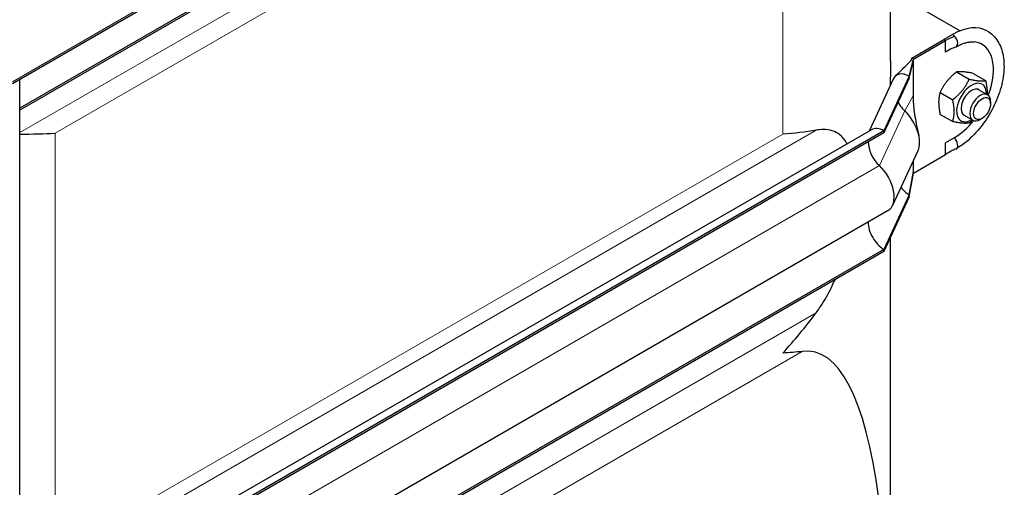
# Model space of a CAD drawing. Units: millimetres. Extents: x 0 to 11550, y 0 to 16335.
# Drawn here: x 4248 to 4650, y 10773 to 10964 of the extents above; entities that cross this region are included whole.
import ezdxf

# ---------------------------------------------------------------- set-up
doc = ezdxf.new("R2010")
doc.units = ezdxf.units.MM
doc.header["$LTSCALE"] = 55
doc.layers.add('Sichtbar (ISO)', color=7, linetype='Continuous', lineweight=25)
doc.layers.add('Sichtbar schmal (ISO)', color=7, linetype='Continuous', lineweight=25)
doc.layers.add('Tangential', color=7, linetype='Continuous', lineweight=9, true_color=0xbfbfbf)

msp = doc.modelspace()

# ---------------------------------------------------------------- linework, layer by layer
at = {"layer": 'Sichtbar (ISO)'}
for p, q in [((4603.68, 10946.96), (4603.68, 11136.36)), ((4600.95, 11131.3), (4248.36, 10927.73)), ((4600.95, 11130.49), (4248.36, 10926.92)), ((4603.68, 10975.65), (4632.07, 10959.26)), ((4245.26, 10937.75), (4300.71, 10969.77)), ((4612.37, 10948.16), (4625.45, 10955.71)), ((4613.08, 10947.75), (4626.16, 10955.3)), ((4628.99, 10957.75), (4625.45, 10955.71)), ((4626.16, 10955.3), (4625.45, 10955.71)), ((4629.83, 10957.06), (4626.16, 10955.3)), ((4626.16, 10950.55), (4626.16, 10955.3)), ((4628.18, 10951.71), (4626.16, 10950.55)), ((4611.31, 10940.71), (4613.08, 10947.75)), ((4611.31, 10939.89), (4613.08, 10947.2)), ((4612.27, 10947.42), (4612.37, 10948.16)), ((4612.93, 10947.83), (4612.37, 10948.16)), ((4613.08, 10947.75), (4612.93, 10947.83)), ((4613.08, 10947.2), (4613.08, 10947.75)), ((4613.08, 10939.37), (4613.08, 10947.2)), ((4248.36, 10708.08), (4248.36, 10939.54)), ((4604.79, 10939.48), (4594.98, 10918.33)), ((4611.31, 10940.71), (4600.95, 10918.4)), ((4611.31, 10939.89), (4600.95, 10917.59)), ((4611.31, 10939.89), (4611.31, 10940.71)), ((4613.08, 10932.99), (4613.08, 10939.37)), ((4630.66, 10942.47), (4635.8, 10939.51)), ((4637.38, 10941.87), (4642.51, 10938.91)), ((4639.76, 10935.19), (4643.3, 10933.15)), ((4613.08, 10929.69), (4613.08, 10932.99)), ((4623.94, 10934.12), (4629.08, 10931.15)), ((4644.54, 10929.53), (4644.54, 10930.4)), ((4623.94, 10925.16), (4629.08, 10922.19)), ((4633.76, 10924.8), (4637.3, 10922.76)), ((4641.06, 10923.49), (4640.3, 10923.05)), ((4595.95, 10918.9), (4274.98, 10733.59)), ((4600.95, 10918.4), (4277.91, 10731.89)), ((4600.95, 10917.59), (4278.62, 10731.49)), ((4600.95, 10917.59), (4600.95, 10918.4)), ((4629.69, 10915.56), (4626.16, 10913.52)), ((4626.16, 10908.76), (4626.16, 10913.52)), ((4614.88, 10910.24), (4604.53, 10887.93)), ((4613.08, 10901.21), (4626.16, 10908.76)), ((4628.38, 10910.08), (4626.16, 10908.76)), ((4613.08, 10901.77), (4613.08, 10906.35)), ((4611.31, 10892.33), (4613.08, 10901.77)), ((4611.31, 10891.52), (4613.08, 10901.21)), ((4613.08, 10901.21), (4613.08, 10901.77)), ((4611.31, 10892.33), (4600.95, 10870.03)), ((4611.31, 10891.52), (4600.95, 10869.21)), ((4611.31, 10891.52), (4611.31, 10892.33)), ((4602.71, 10885.86), (4301.71, 10712.08)), ((4603.68, 10753.29), (4603.68, 10875.08)), ((4600.95, 10870.03), (4301.71, 10697.26)), ((4600.95, 10869.21), (4301.71, 10696.44)), ((4600.95, 10869.21), (4600.95, 10870.03))]:
    msp.add_line(p, q, dxfattribs=at)
for centre, major_axis, ratio, start_param, end_param in [((4628.99, 10934.48), (14.25, 24.68), 0.57735, 0, 0.785398), ((4628.99, 10955.3), (1.5, -2.6), 0.57735, 1.887017, 1.945887), ((4628.99, 10955.3), (1.5, -2.6), 0.57735, 6.170065, 8.170202), ((4629.69, 10934.08), (11.34, 19.63), 0.57735, 4.978564, 6.535866), ((4611.31, 10932.54), (-5, 8.66), 0.57735, 5.497787, 6.668705), ((4636.76, 10929.99), (4.3, 7.45), 0.57735, 5.484535, 10.223428), ((4636.76, 10929.99), (3, 5.2), 0.57735, 6.274714, 9.433249), ((4640.3, 10927.95), (3, 5.2), 0.57735, 5.49788, 10.210083), ((4611.31, 10932.54), (-4.5, 7.79), 0.57735, 1.556438, 1.922553), ((4611.31, 10932.54), (-4.5, 7.79), 0.57735, 1.922553, 2.066443), ((4607.06, 10918.56), (6, -10.39), 0.57735, 0.38552, 2.066443), ((4600.95, 10910.24), (-5, 8.66), 0.57735, 5.497787, 6.283185), ((4629.69, 10934.08), (11.34, 19.63), 0.57735, 3.926991, 4.446214), ((4628.99, 10913.66), (1.5, -2.6), 0.57735, 6.19798, 8.299543), ((4600.95, 10910.24), (-4.5, 7.79), 0.57735, 0.785398, 2.066443), ((4596.71, 10896.26), (6, -10.39), 0.57735, 0, 2.066443), ((4611.31, 10899.68), (-4.5, 7.79), 0.57735, 1.804479, 2.356194), ((4600.95, 10877.37), (-4.5, 7.79), 0.57735, 0.768132, 2.356194), ((4453.68, 10192.18), (118.31, 636.07), 0.144969, 5.872034, 6.328557)]:
    msp.add_ellipse(centre, major_axis=major_axis, ratio=ratio, start_param=start_param, end_param=end_param, dxfattribs=at)
msp.add_ellipse((4641.06, 10927.51), major_axis=(-2.46, -4.27), ratio=0.57735, dxfattribs=at)
for points, knots in [([(4643.24, 10959.17), (4644.77, 10958.28), (4646.09, 10957.03), (4648.24, 10953.93), (4649.01, 10952.03), (4650, 10947.66), (4650.13, 10945.13), (4649.69, 10939.78), (4649.09, 10936.94), (4647.23, 10931.32), (4645.99, 10928.53), (4642.98, 10923.25), (4641.23, 10920.75), (4637.35, 10916.29), (4635.24, 10914.32), (4632.19, 10912.11), (4631.34, 10911.56), (4630.49, 10911.07)], [0.785398, 0.785398, 0.785398, 0.785398, 1.052659, 1.052659, 1.343532, 1.343532, 1.671697, 1.671697, 2.00974, 2.00974, 2.34525, 2.34525, 2.679258, 2.679258, 3.014582, 3.014582, 3.141593, 3.141593, 3.141593, 3.141593]), ([(4630.49, 10952.71), (4631.05, 10953.03), (4631.6, 10953.32), (4632.69, 10953.81), (4633.22, 10954.02), (4634.25, 10954.35), (4634.75, 10954.48), (4635.7, 10954.67), (4636.16, 10954.73), (4637.03, 10954.77), (4637.45, 10954.76), (4637.83, 10954.72)], [0, 0, 0, 0, 0.1065436, 0.1065436, 0.2130872, 0.2130872, 0.3196307, 0.3196307, 0.4261743, 0.4261743, 0.5327179, 0.5327179, 0.5327179, 0.5327179]), ([(4605.6, 10940.66), (4606.75, 10941.81), (4607.89, 10942.95), (4609.61, 10944.66), (4610.18, 10945.23), (4611.03, 10946.09), (4611.31, 10946.37), (4611.72, 10946.8), (4611.86, 10946.94), (4612.06, 10947.15), (4612.12, 10947.23), (4612.2, 10947.33), (4612.23, 10947.36), (4612.26, 10947.4), (4612.26, 10947.42), (4612.27, 10947.42), (4612.27, 10947.43), (4612.27, 10947.43)], [0, 0, 0, 0, 0.569143, 0.569143, 0.853759, 0.853759, 0.996221, 0.996221, 1.067909, 1.067909, 1.104832, 1.104832, 1.125137, 1.125137, 1.137179, 1.137179, 1.141823, 1.141823, 1.141823, 1.141823]), ([(4603.68, 10946.96), (4603.68, 10946.9), (4603.68, 10946.85), (4603.68, 10945.33), (4603.66, 10943.78), (4603.62, 10940.63), (4603.59, 10939.02), (4603.55, 10937.23), (4603.55, 10937.01), (4603.54, 10936.79)], [11.8655187, 11.8655187, 11.8655187, 11.8655187, 11.8838173, 11.8838173, 12.336782, 12.336782, 12.7897467, 12.7897467, 12.8528337, 12.8528337, 12.8528337, 12.8528337]), ([(4613.08, 10929.69), (4613.08, 10929.69), (4613.08, 10929.69), (4613.08, 10929.69), (4613.08, 10929.69), (4613.08, 10929.68), (4613.08, 10929.68), (4613.08, 10929.68), (4613.08, 10929.68), (4613.08, 10929.67), (4613.08, 10929.66), (4613.08, 10929.64), (4613.08, 10929.63), (4613.08, 10929.59), (4613.08, 10929.57), (4613.08, 10929.43), (4613.08, 10929.33), (4613.09, 10928.96), (4613.1, 10928.69), (4613.16, 10927.73), (4613.24, 10927.06), (4613.82, 10922.63), (4614.56, 10919.57), (4615.22, 10916.58)], [0, 0, 0, 0, 0.000072, 0.000072, 0.000216, 0.000216, 0.000505, 0.000505, 0.001082, 0.001082, 0.003392, 0.003392, 0.00801, 0.00801, 0.017248, 0.017248, 0.054199, 0.054199, 0.148451, 0.148451, 0.404069, 0.404069, 1.886281, 1.886281, 1.886281, 1.886281]), ([(4585.96, 10913.13), (4585.86, 10913.33), (4585.75, 10913.53), (4584.88, 10915.02), (4583.99, 10916.07), (4582.14, 10917.56), (4581.08, 10918.13), (4578.72, 10918.85), (4577.41, 10918.99), (4575.25, 10918.94), (4574.32, 10918.84), (4573.31, 10918.66)], [17.536379, 17.536379, 17.536379, 17.536379, 17.663806, 17.663806, 18.533321, 18.533321, 19.300552, 19.300552, 20.067784, 20.067784, 20.582083, 20.582083, 20.582083, 20.582083]), ([(4573.31, 10844.12), (4574.32, 10845.47), (4575.25, 10846.86), (4577.41, 10850.32), (4578.72, 10852.7), (4580.3, 10856.02), (4580.68, 10856.87), (4581.05, 10857.72)], [9.528441, 9.528441, 9.528441, 9.528441, 10.04274, 10.04274, 10.809971, 10.809971, 11.067995, 11.067995, 11.067995, 11.067995])]:
    msp.add_open_spline(points, degree=3, knots=knots, dxfattribs=at)
for points in [[(4630.31, 10952.63), (4629.58, 10952.38), (4628.85, 10952.1), (4628.18, 10951.71)], [(4248.36, 10917.11), (4253.55, 10917.11), (4258.37, 10917.22), (4262.76, 10917.49)], [(4573.31, 10918.66), (4569.05, 10917.89), (4564.47, 10917.41), (4559.75, 10917.12)], [(4630.35, 10911), (4629.68, 10910.74), (4629.01, 10910.45), (4628.38, 10910.08)], [(4559.75, 10827.68), (4564.47, 10832.84), (4569.05, 10838.39), (4573.31, 10844.12)], [(4567.69, 10828.38), (4565.11, 10828.07), (4562.45, 10827.84), (4559.75, 10827.68)]]:
    msp.add_open_spline(points, degree=3, dxfattribs=at)
for points, weights in [([(4630.66, 10942.47), (4626.18, 10938.94), (4623.94, 10934.12)], [1, 1.15470053838, 1]), ([(4629.08, 10931.15), (4633.56, 10934.68), (4635.8, 10939.51)], [1, 1.15470053838, 1]), ([(4637.38, 10941.87), (4632.9, 10942.82), (4630.66, 10942.47)], [1, 1.15470053838, 1]), ([(4635.8, 10939.51), (4640.27, 10938.56), (4642.51, 10938.91)], [1, 1.15470053838, 1]), ([(4642.51, 10938.91), (4643.22, 10935.66), (4643.09, 10933.27)], [1, 1.09272359984, 1.07429482675]), ([(4623.94, 10934.12), (4622.82, 10930.29), (4623.94, 10925.16)], [1, 1.15470053838, 1]), ([(4629.08, 10922.19), (4630.2, 10926.03), (4629.08, 10931.15)], [1, 1.15470053838, 1]), ([(4635.8, 10921.59), (4633.56, 10921.25), (4629.08, 10922.19)], [1, 1.15470053838, 1]), ([(4637.23, 10922.79), (4636.57, 10922.2), (4635.8, 10921.59)], [1.03997376547, 1.02358148062, 1])]:
    msp.add_rational_spline(points, weights, degree=2, dxfattribs=at)
at = {"layer": 'Sichtbar schmal (ISO)'}
msp.add_ellipse((4636.76, 10929.99), major_axis=(3, 5.2), ratio=0.57735, start_param=0, end_param=3.141593, dxfattribs=at)
at = {"layer": 'Tangential'}
for p, q in [((4248.36, 10917.79), (4573.31, 11105.4)), ((4262.76, 10917.49), (4559.75, 11088.95)), ((4559.75, 11088.95), (4559.75, 10917.12)), ((4245.26, 10938.43), (4301.12, 10970.68)), ((4609.49, 10926.55), (4613.08, 10932.99)), ((4609.49, 10926.55), (4599.14, 10904.24)), ((4262.76, 10917.49), (4262.76, 10745.65)), ((4262.76, 10745.65), (4559.75, 10917.12)), ((4263.87, 10740), (4573.31, 10918.66)), ((4599.14, 10904.24), (4289.26, 10725.34)), ((4301.71, 10687.31), (4573.31, 10844.12)), ((4567.69, 10828.38), (4440.19, 10754.77))]:
    msp.add_line(p, q, dxfattribs=at)
msp.add_ellipse((4628.99, 10955.3), major_axis=(1.5, -2.6), ratio=0.57735, start_param=1.945887, end_param=2.356194, dxfattribs=at)

doc.saveas('drawing.dxf')
